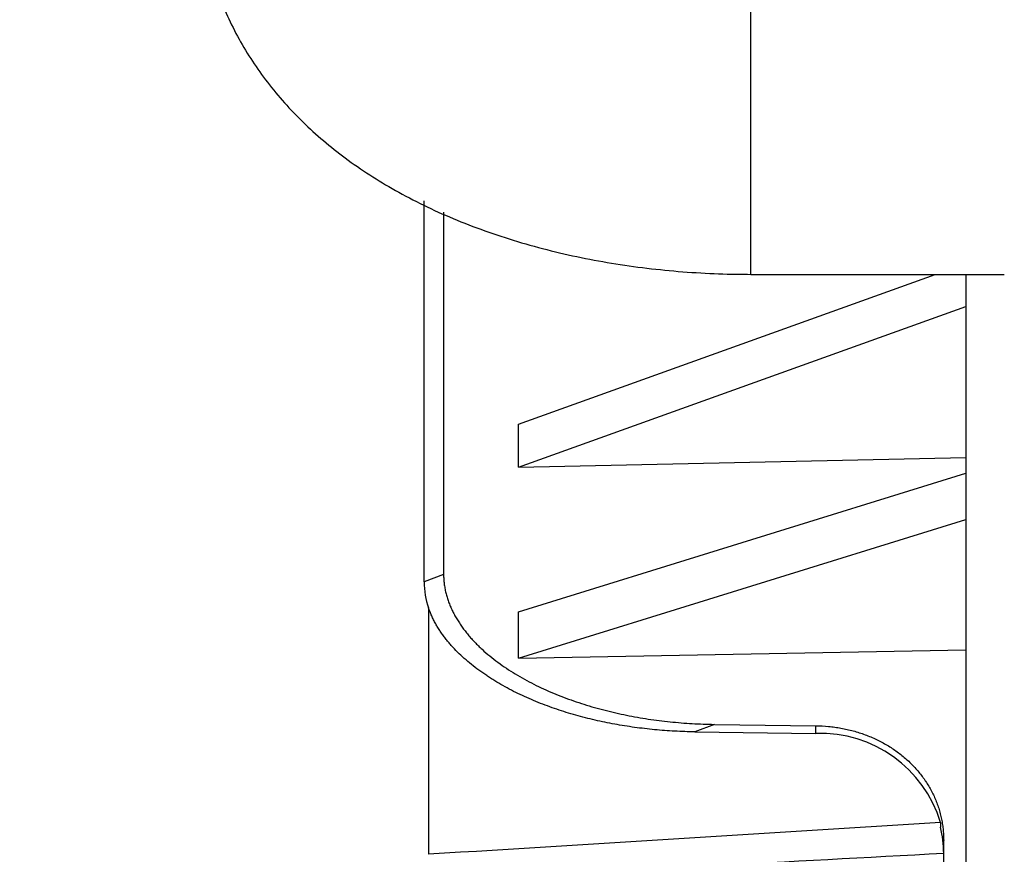
# Model space of a CAD drawing. Units: millimetres. Extents: x -1867 to 5036, y -205 to 7215.
# Drawn here: x -1205 to -1115, y 4005 to 4081 of the extents above; entities that cross this region are included whole.
import ezdxf

# ---------------------------------------------------------------- set-up
doc = ezdxf.new("R2010")
doc.units = ezdxf.units.MM
doc.header["$LTSCALE"] = 25
for name, color, linetype in [('17411035_CODO_GO', 7, 'Continuous'), ('COPERCHIO_DE_ECP', 7, 'Continuous'), ('Predeterminado', 7, 'Continuous')]:
    doc.layers.add(name, color=color, linetype=linetype)

# ---------------------------------------------------------------- blocks, each defined once
blk = doc.blocks.new('SE7')
at = {"layer": '17411035_CODO_GO', "color": 7, "linetype": 'Continuous'}
for q in [(-1138.388, 4097.49), (-1115.388, 4057.49)]:
    blk.add_line((-1138.388, 4057.49), q, dxfattribs=at)
blk.add_open_spline([(-1188.388, 4092.52), (-1188.308, 4090.739), (-1188.139, 4087.76), (-1186.852, 4083.042), (-1184.903, 4078.759), (-1182.282, 4074.792), (-1179.037, 4071.176), (-1175.152, 4067.895), (-1170.6, 4064.966), (-1165.386, 4062.435), (-1159.612, 4060.378), (-1153.424, 4058.85), (-1147.079, 4057.874), (-1141.878, 4057.521), (-1139.172, 4057.495), (-1138.388, 4057.49)], degree=3, knots=[0, 0, 0, 0, 0.073351, 0.145347, 0.216768, 0.288931, 0.363242, 0.441151, 0.523796, 0.611211, 0.701687, 0.7923, 0.881963, 0.970794, 1, 1, 1, 1], dxfattribs=at)
at = {"layer": 'COPERCHIO_DE_ECP', "color": 7, "linetype": 'Continuous'}
for p, q in [((-1168.013, 4029.591), (-1168.013, 4064.146)), ((-1166.245, 4063.115), (-1166.245, 4030.263)), ((-1159.446, 4043.91), (-1121.665, 4057.49)), ((-1118.888, 4057.49), (-1118.888, 3689.975)), ((-1159.446, 4039.997), (-1118.888, 4054.575)), ((-1159.446, 4039.997), (-1159.446, 4043.91)), ((-1159.446, 4039.997), (-1118.888, 4040.879)), ((-1159.446, 4026.886), (-1118.888, 4039.468)), ((-1159.446, 4022.669), (-1118.888, 4035.251)), ((-1166.245, 4030.263), (-1168.013, 4029.591)), ((-1167.615, 4027.231), (-1167.615, 4004.891)), ((-1159.446, 4022.669), (-1159.446, 4026.886)), ((-1159.446, 4022.669), (-1118.888, 4023.43)), ((-1141.685, 4016.676), (-1143.452, 4015.995)), ((-1141.685, 4016.676), (-1132.469, 4016.555)), ((-1132.469, 4015.851), (-1132.469, 4016.555)), ((-1143.452, 4015.995), (-1132.469, 4015.851)), ((-1120.888, 3981.754), (-1120.888, 4006.153))]:
    blk.add_line(p, q, dxfattribs=at)
for centre, radius, start, end in [((-1160.627, 4029.623), 7.386, 180.24856, 198.89037), ((-1132.087, 4004.449), 11.408, 16.90224, 91.92079), ((-1130.506, 4004.967), 9.618, 359.98529, 14.31769)]:
    blk.add_arc(centre, radius, start, end, dxfattribs=at)
for centre, major_axis, ratio, start_param, end_param in [((3312.392, 4130.768), (-6798.869, -321.694), 0.016786, -0.861236, -0.85219), ((163.648, 3981.825), (-4147.977, -196.298), 0.021226, -1.256947, -1.235622)]:
    blk.add_ellipse(centre, major_axis=major_axis, ratio=ratio, start_param=start_param, end_param=end_param, dxfattribs=at)
for points, knots in [([(-1166.245, 4030.263), (-1166.245, 4030.194), (-1166.244, 4030.125), (-1166.242, 4030.055), (-1166.24, 4029.986), (-1166.236, 4029.917), (-1166.232, 4029.847), (-1166.224, 4029.709), (-1166.211, 4029.57), (-1166.194, 4029.432), (-1166.177, 4029.294), (-1166.156, 4029.156), (-1166.131, 4029.019), (-1166.105, 4028.881), (-1166.076, 4028.744), (-1166.043, 4028.607), (-1166.01, 4028.47), (-1165.972, 4028.334), (-1165.931, 4028.199), (-1165.89, 4028.063), (-1165.846, 4027.929), (-1165.797, 4027.795), (-1165.749, 4027.661), (-1165.697, 4027.529), (-1165.641, 4027.397), (-1165.613, 4027.331), (-1165.585, 4027.266), (-1165.555, 4027.201), (-1165.526, 4027.136), (-1165.496, 4027.071), (-1165.465, 4027.006), (-1165.402, 4026.877), (-1165.337, 4026.748), (-1165.268, 4026.621), (-1165.199, 4026.493), (-1165.127, 4026.367), (-1165.052, 4026.241), (-1164.977, 4026.116), (-1164.899, 4025.992), (-1164.818, 4025.869), (-1164.737, 4025.746), (-1164.653, 4025.624), (-1164.567, 4025.503), (-1164.48, 4025.383), (-1164.391, 4025.263), (-1164.299, 4025.145), (-1164.207, 4025.027), (-1164.113, 4024.911), (-1164.016, 4024.796), (-1163.92, 4024.68), (-1163.821, 4024.566), (-1163.72, 4024.454), (-1163.619, 4024.342), (-1163.515, 4024.231), (-1163.41, 4024.122), (-1163.305, 4024.012), (-1163.198, 4023.905), (-1163.089, 4023.798), (-1162.981, 4023.692), (-1162.87, 4023.587), (-1162.757, 4023.483), (-1162.531, 4023.276), (-1162.298, 4023.074), (-1162.059, 4022.877), (-1161.819, 4022.68), (-1161.572, 4022.489), (-1161.32, 4022.302), (-1161.067, 4022.116), (-1160.809, 4021.935), (-1160.545, 4021.759), (-1160.282, 4021.583), (-1160.013, 4021.412), (-1159.74, 4021.247), (-1159.467, 4021.081), (-1159.19, 4020.921), (-1158.909, 4020.767), (-1158.628, 4020.612), (-1158.344, 4020.462), (-1158.057, 4020.318), (-1157.77, 4020.174), (-1157.479, 4020.034), (-1157.185, 4019.899), (-1156.891, 4019.764), (-1156.594, 4019.633), (-1156.293, 4019.508), (-1155.993, 4019.382), (-1155.689, 4019.261), (-1155.383, 4019.144), (-1155.077, 4019.027), (-1154.768, 4018.914), (-1154.457, 4018.806), (-1154.146, 4018.698), (-1153.833, 4018.595), (-1153.517, 4018.496), (-1153.202, 4018.396), (-1152.884, 4018.301), (-1152.565, 4018.211), (-1152.246, 4018.12), (-1151.925, 4018.033), (-1151.602, 4017.951), (-1150.958, 4017.787), (-1150.308, 4017.639), (-1149.655, 4017.508), (-1149.328, 4017.442), (-1149.001, 4017.38), (-1148.674, 4017.323), (-1148.346, 4017.265), (-1148.017, 4017.212), (-1147.687, 4017.162), (-1147.357, 4017.112), (-1147.026, 4017.066), (-1146.695, 4017.024), (-1146.363, 4016.982), (-1146.031, 4016.943), (-1145.699, 4016.909), (-1145.366, 4016.874), (-1145.033, 4016.844), (-1144.699, 4016.817), (-1144.365, 4016.79), (-1144.031, 4016.767), (-1143.696, 4016.747), (-1143.362, 4016.728), (-1143.027, 4016.712), (-1142.692, 4016.7), (-1142.356, 4016.689), (-1142.021, 4016.68), (-1141.685, 4016.676)], [0, 0, 0, 0, 0.007789, 0.007789, 0.007789, 0.01558, 0.01558, 0.01558, 0.03116, 0.03116, 0.03116, 0.046757, 0.046757, 0.046757, 0.062383, 0.062383, 0.062383, 0.078024, 0.078024, 0.078024, 0.093662, 0.093662, 0.093662, 0.109279, 0.109279, 0.109279, 0.117073, 0.117073, 0.117073, 0.124864, 0.124864, 0.124864, 0.140469, 0.140469, 0.140469, 0.156104, 0.156104, 0.156104, 0.171765, 0.171765, 0.171765, 0.187446, 0.187446, 0.187446, 0.203136, 0.203136, 0.203136, 0.218824, 0.218824, 0.218824, 0.234496, 0.234496, 0.234496, 0.250136, 0.250136, 0.250136, 0.265729, 0.265729, 0.265729, 0.281315, 0.281315, 0.281315, 0.312544, 0.312544, 0.312544, 0.343842, 0.343842, 0.343842, 0.375188, 0.375188, 0.375188, 0.406544, 0.406544, 0.406544, 0.437859, 0.437859, 0.437859, 0.469069, 0.469069, 0.469069, 0.500247, 0.500247, 0.500247, 0.531476, 0.531476, 0.531476, 0.562754, 0.562754, 0.562754, 0.594071, 0.594071, 0.594071, 0.625418, 0.625418, 0.625418, 0.656777, 0.656777, 0.656777, 0.68813, 0.68813, 0.68813, 0.750722, 0.750722, 0.750722, 0.781907, 0.781907, 0.781907, 0.813066, 0.813066, 0.813066, 0.844232, 0.844232, 0.844232, 0.875394, 0.875394, 0.875394, 0.906545, 0.906545, 0.906545, 0.937698, 0.937698, 0.937698, 0.968849, 0.968849, 0.968849, 1, 1, 1, 1]), ([(-1143.452, 4015.995), (-1143.758, 4015.999), (-1144.064, 4016.006), (-1144.369, 4016.016), (-1144.674, 4016.027), (-1144.979, 4016.04), (-1145.284, 4016.056), (-1145.589, 4016.073), (-1145.894, 4016.092), (-1146.198, 4016.115), (-1146.502, 4016.138), (-1146.806, 4016.163), (-1147.11, 4016.192), (-1147.717, 4016.25), (-1148.322, 4016.321), (-1148.926, 4016.404), (-1149.227, 4016.446), (-1149.529, 4016.491), (-1149.829, 4016.539), (-1150.129, 4016.587), (-1150.429, 4016.638), (-1150.727, 4016.693), (-1151.026, 4016.748), (-1151.324, 4016.806), (-1151.62, 4016.867), (-1151.917, 4016.928), (-1152.213, 4016.993), (-1152.507, 4017.06), (-1152.801, 4017.128), (-1153.094, 4017.199), (-1153.386, 4017.274), (-1153.678, 4017.349), (-1153.968, 4017.427), (-1154.258, 4017.508), (-1154.548, 4017.59), (-1154.837, 4017.675), (-1155.125, 4017.764), (-1155.412, 4017.853), (-1155.699, 4017.946), (-1155.983, 4018.042), (-1156.268, 4018.139), (-1156.551, 4018.239), (-1156.832, 4018.342), (-1157.113, 4018.446), (-1157.392, 4018.554), (-1157.669, 4018.665), (-1157.946, 4018.776), (-1158.22, 4018.891), (-1158.492, 4019.01), (-1158.764, 4019.129), (-1159.034, 4019.252), (-1159.3, 4019.379), (-1159.567, 4019.506), (-1159.83, 4019.636), (-1160.091, 4019.771), (-1160.351, 4019.906), (-1160.608, 4020.044), (-1160.862, 4020.187), (-1161.115, 4020.329), (-1161.365, 4020.476), (-1161.612, 4020.627), (-1161.735, 4020.702), (-1161.857, 4020.779), (-1161.978, 4020.856), (-1162.099, 4020.934), (-1162.22, 4021.013), (-1162.34, 4021.093), (-1162.579, 4021.253), (-1162.814, 4021.418), (-1163.045, 4021.587), (-1163.276, 4021.756), (-1163.502, 4021.93), (-1163.723, 4022.109), (-1163.944, 4022.287), (-1164.16, 4022.47), (-1164.37, 4022.657), (-1164.579, 4022.845), (-1164.783, 4023.037), (-1164.979, 4023.233), (-1165.176, 4023.429), (-1165.366, 4023.629), (-1165.548, 4023.834), (-1165.639, 4023.937), (-1165.728, 4024.04), (-1165.815, 4024.144), (-1165.859, 4024.197), (-1165.902, 4024.249), (-1165.944, 4024.302), (-1165.987, 4024.355), (-1166.029, 4024.408), (-1166.071, 4024.461), (-1166.154, 4024.568), (-1166.235, 4024.676), (-1166.314, 4024.785), (-1166.394, 4024.894), (-1166.471, 4025.005), (-1166.546, 4025.116), (-1166.621, 4025.228), (-1166.693, 4025.341), (-1166.763, 4025.455), (-1166.834, 4025.569), (-1166.901, 4025.684), (-1166.966, 4025.8), (-1167.032, 4025.916), (-1167.094, 4026.033), (-1167.154, 4026.15), (-1167.214, 4026.268), (-1167.271, 4026.387), (-1167.325, 4026.506), (-1167.38, 4026.626), (-1167.431, 4026.746), (-1167.479, 4026.867), (-1167.528, 4026.988), (-1167.573, 4027.109), (-1167.615, 4027.231)], [0, 0, 0, 0, 0.031136, 0.031136, 0.031136, 0.062275, 0.062275, 0.062275, 0.093416, 0.093416, 0.093416, 0.124556, 0.124556, 0.124556, 0.186911, 0.186911, 0.186911, 0.218112, 0.218112, 0.218112, 0.249315, 0.249315, 0.249315, 0.280509, 0.280509, 0.280509, 0.311685, 0.311685, 0.311685, 0.342837, 0.342837, 0.342837, 0.374019, 0.374019, 0.374019, 0.405288, 0.405288, 0.405288, 0.436614, 0.436614, 0.436614, 0.467969, 0.467969, 0.467969, 0.499329, 0.499329, 0.499329, 0.530673, 0.530673, 0.530673, 0.561985, 0.561985, 0.561985, 0.593254, 0.593254, 0.593254, 0.624473, 0.624473, 0.624473, 0.655641, 0.655641, 0.655641, 0.671219, 0.671219, 0.671219, 0.686835, 0.686835, 0.686835, 0.718148, 0.718148, 0.718148, 0.749516, 0.749516, 0.749516, 0.780879, 0.780879, 0.780879, 0.812194, 0.812194, 0.812194, 0.843435, 0.843435, 0.843435, 0.859025, 0.859025, 0.859025, 0.866813, 0.866813, 0.866813, 0.874601, 0.874601, 0.874601, 0.89022, 0.89022, 0.89022, 0.905885, 0.905885, 0.905885, 0.921578, 0.921578, 0.921578, 0.937285, 0.937285, 0.937285, 0.952992, 0.952992, 0.952992, 0.968686, 0.968686, 0.968686, 0.984358, 0.984358, 0.984358, 1, 1, 1, 1]), ([(-1132.469, 4016.555), (-1132.088, 4016.55), (-1131.707, 4016.529), (-1131.328, 4016.492), (-1131.139, 4016.474), (-1130.95, 4016.452), (-1130.762, 4016.425), (-1130.574, 4016.399), (-1130.387, 4016.369), (-1130.201, 4016.335), (-1130.015, 4016.301), (-1129.829, 4016.263), (-1129.644, 4016.221), (-1129.46, 4016.179), (-1129.276, 4016.133), (-1129.094, 4016.083), (-1128.911, 4016.034), (-1128.73, 4015.98), (-1128.55, 4015.922), (-1128.371, 4015.865), (-1128.193, 4015.803), (-1128.016, 4015.738), (-1127.84, 4015.673), (-1127.666, 4015.604), (-1127.494, 4015.531), (-1127.322, 4015.459), (-1127.152, 4015.382), (-1126.984, 4015.303), (-1126.817, 4015.223), (-1126.652, 4015.14), (-1126.49, 4015.053), (-1126.327, 4014.966), (-1126.168, 4014.877), (-1126.011, 4014.784), (-1125.855, 4014.691), (-1125.701, 4014.594), (-1125.549, 4014.494), (-1125.397, 4014.394), (-1125.248, 4014.29), (-1125.102, 4014.184), (-1124.956, 4014.077), (-1124.812, 4013.967), (-1124.672, 4013.853), (-1124.531, 4013.74), (-1124.394, 4013.624), (-1124.26, 4013.504), (-1124.126, 4013.385), (-1123.995, 4013.262), (-1123.868, 4013.137), (-1123.741, 4013.012), (-1123.617, 4012.884), (-1123.497, 4012.753), (-1123.377, 4012.622), (-1123.261, 4012.489), (-1123.149, 4012.354), (-1123.037, 4012.218), (-1122.929, 4012.081), (-1122.825, 4011.941), (-1122.772, 4011.871), (-1122.721, 4011.801), (-1122.671, 4011.73), (-1122.621, 4011.659), (-1122.572, 4011.587), (-1122.524, 4011.515), (-1122.427, 4011.37), (-1122.334, 4011.223), (-1122.246, 4011.074), (-1122.157, 4010.925), (-1122.072, 4010.773), (-1121.991, 4010.62), (-1121.911, 4010.466), (-1121.834, 4010.311), (-1121.762, 4010.153), (-1121.69, 4009.996), (-1121.622, 4009.837), (-1121.559, 4009.677), (-1121.495, 4009.516), (-1121.436, 4009.354), (-1121.382, 4009.191), (-1121.327, 4009.028), (-1121.277, 4008.863), (-1121.231, 4008.698), (-1121.186, 4008.533), (-1121.145, 4008.367), (-1121.109, 4008.2), (-1121.072, 4008.034), (-1121.04, 4007.866), (-1121.013, 4007.697), (-1120.985, 4007.527), (-1120.962, 4007.357), (-1120.944, 4007.186), (-1120.925, 4007.015), (-1120.911, 4006.844), (-1120.902, 4006.671), (-1120.893, 4006.499), (-1120.888, 4006.326), (-1120.888, 4006.153)], [0, 0, 0, 0, 0.062162, 0.062162, 0.062162, 0.093265, 0.093265, 0.093265, 0.124355, 0.124355, 0.124355, 0.155512, 0.155512, 0.155512, 0.186778, 0.186778, 0.186778, 0.218119, 0.218119, 0.218119, 0.249497, 0.249497, 0.249497, 0.280874, 0.280874, 0.280874, 0.312213, 0.312213, 0.312213, 0.343477, 0.343477, 0.343477, 0.374633, 0.374633, 0.374633, 0.405762, 0.405762, 0.405762, 0.437006, 0.437006, 0.437006, 0.468333, 0.468333, 0.468333, 0.499706, 0.499706, 0.499706, 0.531087, 0.531087, 0.531087, 0.562437, 0.562437, 0.562437, 0.59372, 0.59372, 0.59372, 0.624901, 0.624901, 0.624901, 0.640448, 0.640448, 0.640448, 0.656013, 0.656013, 0.656013, 0.687226, 0.687226, 0.687226, 0.71852, 0.71852, 0.71852, 0.74986, 0.74986, 0.74986, 0.781207, 0.781207, 0.781207, 0.812523, 0.812523, 0.812523, 0.843772, 0.843772, 0.843772, 0.874918, 0.874918, 0.874918, 0.906051, 0.906051, 0.906051, 0.937298, 0.937298, 0.937298, 0.968626, 0.968626, 0.968626, 1, 1, 1, 1])]:
    blk.add_open_spline(points, degree=3, knots=knots, dxfattribs=at)
blk.add_open_spline([(-1121.172, 4007.766), (-1121.179, 4007.556), (-1121.187, 4007.346)], degree=2, dxfattribs=at)

msp = doc.modelspace()

# ---------------------------------------------------------------- block references
at = {"layer": 'Predeterminado'}
msp.add_blockref('SE7', (0, 0), dxfattribs=at)

doc.saveas('drawing.dxf')
